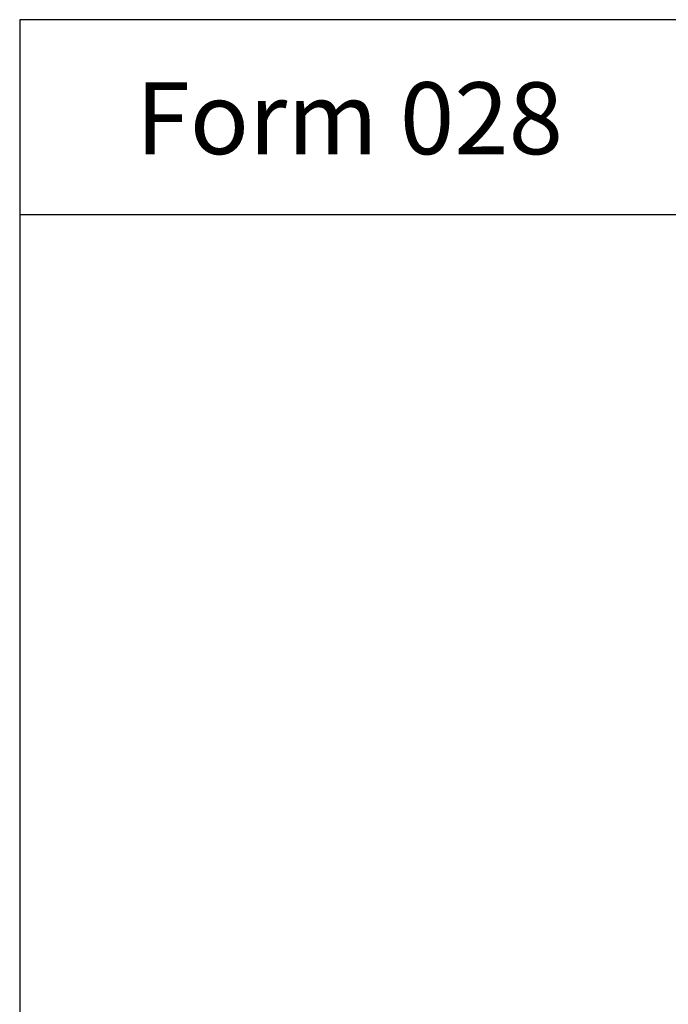
# Model space of a CAD drawing. Units: millimetres. Extents: x 0 to 8674, y 0 to 6134.
# Drawn here: x 0 to 597, y 5228 to 6134 of the extents above; entities that cross this region are included whole.
import ezdxf
from ezdxf.enums import TextEntityAlignment as Align

# ---------------------------------------------------------------- set-up
doc = ezdxf.new("R2010")
doc.units = ezdxf.units.MM
doc.layers.add('0 @ 1', color=7, linetype='Continuous')
doc.styles.get("Standard").update_dxf_attribs({"font": 'arial.ttf'})
doc.styles.add('times new roman', font='times.ttf', dxfattribs={"height": 2})
doc.dimstyles.new('Copy of Standard', dxfattribs={"dimtxt": 100, "dimasz": 30, "dimexe": 10, "dimexo": 0.0625, "dimgap": 0.09, "dimtad": 0, "dimtih": 1, "dimtoh": 1, "dimdec": 0, "dimzin": 0, "dimdsep": 46, "dimtxsty": 'Standard', "dimcen": 0.09, "dimadec": 0, "dimazin": 0, "dimtfac": 1, "dimtdec": 0, "dimtofl": 0, "dimtmove": 0, "dimatfit": 3, "dimfxl": 1, "dimtolj": 1, "dimtzin": 0, "dimarcsym": 0})

# ---------------------------------------------------------------- blocks, each defined once
blk = doc.blocks.new('Border')
blk.add_line((281, 192.886), (0, 192.886))
blk.add_lwpolyline([(0, 0), (281, 0), (281, 198.707), (0, 198.707)], close=True)
at = {"insert": (3.457, 196.84), "char_height": 2.14182, "width": 14.9569, "attachment_point": 1, "style": 'times new roman'}
blk.add_mtext('{\\fArial|b0|i0|c0|p34;Form 028}', dxfattribs=at)
for tag, p, height in [('TITLE', (71.999, 29.579), 3.213), ('TITLE_2', (72, 24.099), 3.213), ('SCALE', (148.635, 25.356), 2.142), ('SIZE', (210.223, 25.356), 2.142), ('DATE', (44.577, 24.577), 2.142), ('REV_NO', (160.994, 19), 2.142), ('DATE', (44.577, 18.409), 2.142), ('COUNTRY', (81, 18.467), 2.142), ('UNITS', (73.49, 12.035), 2.142), ('TANK_REV', (173.277, 12), 2.142)]:
    blk.add_attdef(tag, p, '', height=height)
blk.add_attdef('PART_NUMBER', text='', height=3.748).set_placement((183.578, 25.662), align=Align.CENTER)
blk = doc.blocks.new('*D19')
at = {"color": 0, "linetype": 'Continuous', "lineweight": -2, "transparency": 16777216}
for p, q in [((860.67, 5321.53), (717.87, 5321.53)), ((727.87, 5291.53), (727.87, 4762.68)), ((727.87, 4131.53), (727.87, 4660.38)), ((1011.17, 4101.53), (717.87, 4101.53))]:
    blk.add_line(p, q, dxfattribs=at)
at = {"color": 0, "linetype": 'Continuous', "transparency": 16777216}
for points in [[(722.87, 5291.53), (732.87, 5291.53), (727.87, 5321.53)], [(722.87, 4131.53), (732.87, 4131.53), (727.87, 4101.53)]]:
    blk.add_solid(points, dxfattribs=at)
at = {"layer": 'Defpoints', "color": 0, "linetype": 'Continuous', "transparency": 16777216}
for p in [(727.87, 5321.53), (860.73, 5321.53), (1011.24, 4101.53)]:
    blk.add_point(p, dxfattribs=at)
at = {"color": 0, "linetype": 'Continuous', "transparency": 16777216, "insert": (727.87, 4762.59), "char_height": 100, "attachment_point": 2}
blk.add_mtext('\\A1;1220', dxfattribs=at)

msp = doc.modelspace()

# ---------------------------------------------------------------- block references
at = {"layer": '0 @ 1', "xscale": 30.86741100107639, "yscale": 30.86741100107639, "zscale": 30.86741100107639}
msp.add_blockref('Border', (0, 0), dxfattribs=at)

# ---------------------------------------------------------------- dimensions: what is measured, and where the dimension line sits
at = {"linetype": 'Continuous'}
dim = msp.add_linear_dim(base=(727.87, 5321.53), p1=(1011.24, 4101.53), p2=(860.73, 5321.53), angle=90, text='1220', dimstyle='Copy of Standard', dxfattribs=at)
dim.commit()
dim.dimension.update_dxf_attribs({"geometry": '*D19', "text_midpoint": (727.87, 4711.53), "dimtype": 160})

doc.saveas('drawing.dxf')
